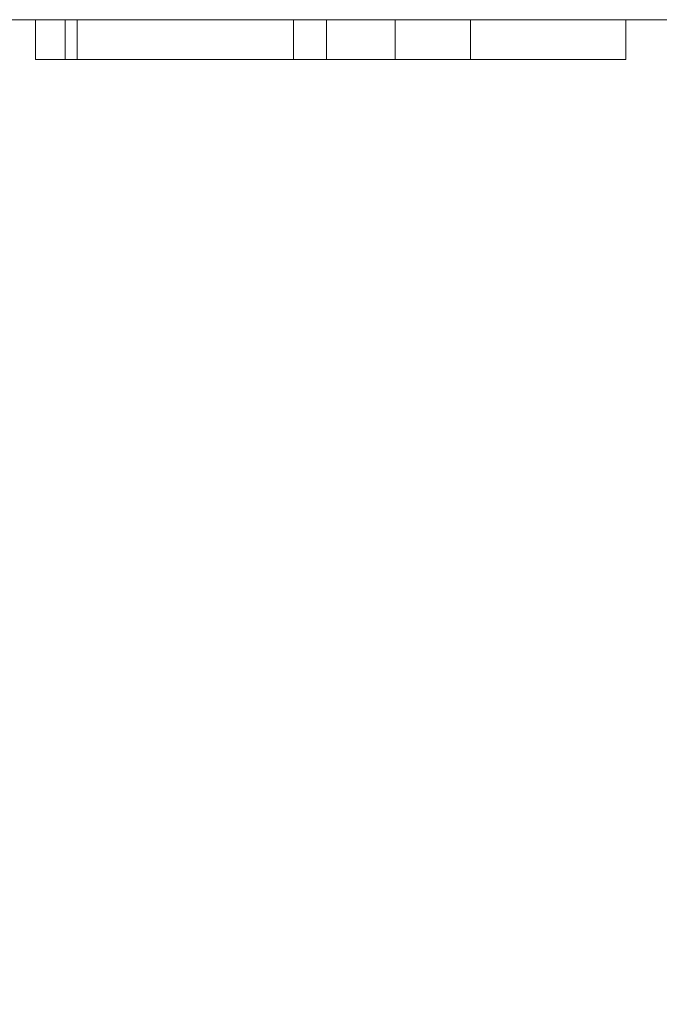
# Model space of a CAD drawing. Units: inches. Extents: x -0.76 to 0.74, y -0.35 to 1.65.
# Drawn here: x -0.17 to -0.1, y 1.55 to 1.65 of the extents above; entities that cross this region are included whole.
import ezdxf

# ---------------------------------------------------------------- set-up
doc = ezdxf.new("R2010")
doc.units = ezdxf.units.IN
doc.header["$LTSCALE"] = 0.5
doc.header["$MEASUREMENT"] = 0
doc.layers.add('U', color=7, linetype='Continuous', lineweight=0)

msp = doc.modelspace()

# ---------------------------------------------------------------- linework, layer by layer
at = {"layer": 'U', "color": 17, "linetype": 'Continuous', "lineweight": 0}
for points, invisible_edges in [([(-0.57025, 1.65495, 0.62953), (-0.69697, 1.65495, 0.62953), (-0.17116, 1.28589, 0.62953), (-0.1379, 1.31914, 0.62953)], 10), ([(-0.26629, 1.65495, 0.62953), (-0.57025, 1.65495, 0.62953), (-0.1379, 1.31914, 0.62953), (-0.09809, 1.34416, 0.62953)], 10), ([(-0.16734, 1.65495, 0.62953), (-0.26629, 1.65495, 0.62953), (-0.09809, 1.34416, 0.62953)], 10), ([(-0.21697, 1.65495, 0.02953), (-0.14617, 1.29414, 0.02953), (-0.17745, 1.25337, 0.02953)], 9), ([(-0.21697, 1.65495, 0.02953), (-0.16734, 1.65495, 0.02953), (-0.05792, 1.34509, 0.02953), (-0.1054, 1.32543, 0.02953)], 10), ([(-0.1054, 1.32543, 0.02953), (-0.14617, 1.29414, 0.02953), (-0.21697, 1.65495, 0.02953)], 10), ([(-0.09809, 1.34416, 0.62953), (-0.0537, 1.35969, 0.62953), (-0.09915, 1.65495, 0.62953), (-0.16734, 1.65495, 0.62953)], 10), ([(-0.05792, 1.34509, 0.02953), (-0.16734, 1.65495, 0.02953), (-0.09915, 1.65495, 0.02953)], 9), ([(-0.13303, 1.65495, 0.39353), (-0.13652, 1.65495, 0.39353), (-0.16734, 1.65495, 0.41879), (-0.09915, 1.65495, 0.41879)], 14), ([(-0.16734, 1.65495, 0.21204), (-0.14002, 1.65495, 0.21266), (-0.13641, 1.65495, 0.21255)], 9), ([(-0.13641, 1.65495, 0.21255), (-0.09915, 1.65495, 0.21204), (-0.16734, 1.65495, 0.21204)], 11), ([(-0.16734, 1.65495, 0.21204), (-0.14394, 1.65495, 0.21371), (-0.14002, 1.65495, 0.21266)], 9), ([(-0.16734, 1.65495, 0.21204), (-0.15336, 1.65495, 0.22049), (-0.14831, 1.65495, 0.21609)], 9), ([(-0.14831, 1.65495, 0.21609), (-0.14394, 1.65495, 0.21371), (-0.16734, 1.65495, 0.21204)], 10), ([(-0.16734, 1.65495, 0.21204), (-0.15871, 1.65495, 0.22809), (-0.15336, 1.65495, 0.22049)], 9), ([(-0.16734, 1.65495, 0.21204), (-0.16397, 1.65495, 0.24166), (-0.15871, 1.65495, 0.22809)], 9), ([(-0.16734, 1.65495, 0.21204), (-0.16734, 1.65495, 0.37346), (-0.16397, 1.65495, 0.24166)], 11), ([(-0.16397, 1.65495, 0.24166), (-0.16734, 1.65495, 0.37346), (-0.16082, 1.65495, 0.34932), (-0.16082, 1.65495, 0.3394)], 11), ([(-0.16734, 1.65495, 0.37346), (-0.13652, 1.65495, 0.37346), (-0.13652, 1.65495, 0.34932), (-0.16082, 1.65495, 0.34932)], 9), ([(-0.16734, 1.65495, 0.02953), (-0.16734, 1.65495, 0.21058), (-0.09915, 1.65495, 0.21058), (-0.09915, 1.65495, 0.02953)], 7), ([(-0.13652, 1.65495, 0.39353), (-0.13652, 1.65495, 0.37346), (-0.16734, 1.65495, 0.37346), (-0.16734, 1.65495, 0.41879)], 14), ([(-0.09915, 1.65495, 0.21058), (-0.16734, 1.65495, 0.21058), (-0.16734, 1.65495, 0.21204), (-0.09915, 1.65495, 0.21204)], 15), ([(-0.09915, 1.65495, 0.41879), (-0.16734, 1.65495, 0.41879), (-0.16734, 1.65495, 0.62953), (-0.09915, 1.65495, 0.62953)], 11), ([(-0.15955, 1.65495, 0.24166), (-0.16397, 1.65495, 0.24166), (-0.16082, 1.65495, 0.3394), (-0.13652, 1.65495, 0.3391)], 10), ([(-0.15871, 1.65071, 0.22809), (-0.15871, 1.65495, 0.22809), (-0.16397, 1.65495, 0.24166), (-0.16397, 1.65071, 0.24166)], 1), ([(-0.15955, 1.65495, 0.24166), (-0.13652, 1.65495, 0.3391), (-0.13652, 1.65495, 0.25182)], 9), ([(-0.15943, 1.65495, 0.2413), (-0.15955, 1.65495, 0.24166), (-0.13652, 1.65495, 0.25182)], 10), ([(-0.15955, 1.65071, 0.24166), (-0.15955, 1.65495, 0.24166), (-0.15943, 1.65495, 0.2413), (-0.15943, 1.65071, 0.2413)], 4), ([(-0.15491, 1.65495, 0.23344), (-0.15702, 1.65495, 0.23611), (-0.15943, 1.65495, 0.2413), (-0.13652, 1.65495, 0.25182)], 12), ([(-0.15943, 1.65071, 0.2413), (-0.15943, 1.65495, 0.2413), (-0.15702, 1.65495, 0.23611), (-0.15702, 1.65071, 0.23611)], 5), ([(-0.15336, 1.65071, 0.22049), (-0.15336, 1.65495, 0.22049), (-0.15871, 1.65495, 0.22809), (-0.15871, 1.65071, 0.22809)], 5), ([(-0.15702, 1.65071, 0.23611), (-0.15702, 1.65495, 0.23611), (-0.15491, 1.65495, 0.23344), (-0.15491, 1.65071, 0.23344)], 5), ([(-0.13652, 1.65495, 0.25182), (-0.15276, 1.65495, 0.23163), (-0.15491, 1.65495, 0.23344)], 9), ([(-0.15491, 1.65071, 0.23344), (-0.15491, 1.65495, 0.23344), (-0.15276, 1.65495, 0.23163), (-0.15276, 1.65071, 0.23163)], 5), ([(-0.14831, 1.65071, 0.21609), (-0.14831, 1.65495, 0.21609), (-0.15336, 1.65495, 0.22049), (-0.15336, 1.65071, 0.22049)], 5), ([(-0.15047, 1.65495, 0.23037), (-0.15276, 1.65495, 0.23163), (-0.13652, 1.65495, 0.25182)], 10), ([(-0.15276, 1.65071, 0.23163), (-0.15276, 1.65495, 0.23163), (-0.15047, 1.65495, 0.23037), (-0.15047, 1.65071, 0.23037)], 5), ([(-0.13652, 1.65495, 0.25182), (-0.14634, 1.65495, 0.22964), (-0.1483, 1.65495, 0.22975), (-0.15047, 1.65495, 0.23037)], 9), ([(-0.15047, 1.65071, 0.23037), (-0.15047, 1.65495, 0.23037), (-0.1483, 1.65495, 0.22975), (-0.1483, 1.65071, 0.22975)], 5), ([(-0.14394, 1.65071, 0.21371), (-0.14394, 1.65495, 0.21371), (-0.14831, 1.65495, 0.21609), (-0.14831, 1.65071, 0.21609)], 5), ([(-0.1483, 1.65071, 0.22975), (-0.1483, 1.65495, 0.22975), (-0.14634, 1.65495, 0.22964), (-0.14634, 1.65071, 0.22964)], 5), ([(-0.14523, 1.65495, 0.22978), (-0.14634, 1.65495, 0.22964), (-0.13652, 1.65495, 0.25182)], 10), ([(-0.14634, 1.65071, 0.22964), (-0.14634, 1.65495, 0.22964), (-0.14523, 1.65495, 0.22978), (-0.14523, 1.65071, 0.22978)], 5), ([(-0.14175, 1.65495, 0.23146), (-0.14336, 1.65495, 0.23042), (-0.14523, 1.65495, 0.22978), (-0.13652, 1.65495, 0.25182)], 12), ([(-0.14523, 1.65071, 0.22978), (-0.14523, 1.65495, 0.22978), (-0.14336, 1.65495, 0.23042), (-0.14336, 1.65071, 0.23042)], 5), ([(-0.14002, 1.65071, 0.21266), (-0.14002, 1.65495, 0.21266), (-0.14394, 1.65495, 0.21371), (-0.14394, 1.65071, 0.21371)], 5), ([(-0.14336, 1.65071, 0.23042), (-0.14336, 1.65495, 0.23042), (-0.14175, 1.65495, 0.23146), (-0.14175, 1.65071, 0.23146)], 5), ([(-0.13652, 1.65495, 0.25182), (-0.14012, 1.65495, 0.23317), (-0.14175, 1.65495, 0.23146)], 9), ([(-0.14175, 1.65071, 0.23146), (-0.14175, 1.65495, 0.23146), (-0.14012, 1.65495, 0.23317), (-0.14012, 1.65071, 0.23317)], 5), ([(-0.13652, 1.65495, 0.25182), (-0.13754, 1.65495, 0.2393), (-0.13876, 1.65495, 0.23541), (-0.14012, 1.65495, 0.23317)], 8), ([(-0.14012, 1.65071, 0.23317), (-0.14012, 1.65495, 0.23317), (-0.13876, 1.65495, 0.23541), (-0.13876, 1.65071, 0.23541)], 5), ([(-0.13641, 1.65071, 0.21255), (-0.13641, 1.65495, 0.21255), (-0.14002, 1.65495, 0.21266), (-0.14002, 1.65071, 0.21266)], 5), ([(-0.13876, 1.65071, 0.23541), (-0.13876, 1.65495, 0.23541), (-0.13754, 1.65495, 0.2393), (-0.13754, 1.65071, 0.2393)], 5), ([(-0.13754, 1.65071, 0.2393), (-0.13754, 1.65495, 0.2393), (-0.13652, 1.65495, 0.25182), (-0.13652, 1.65071, 0.25182)], 1), ([(-0.13652, 1.65071, 0.39353), (-0.13652, 1.65071, 0.34932), (-0.13652, 1.65495, 0.34932), (-0.13652, 1.65495, 0.37346)], 8), ([(-0.13652, 1.65495, 0.37346), (-0.13652, 1.65495, 0.39353), (-0.13652, 1.65071, 0.39353)], 8), ([(-0.09915, 1.65495, 0.21204), (-0.13641, 1.65495, 0.21255), (-0.13374, 1.65495, 0.21303)], 9), ([(-0.13374, 1.65071, 0.21303), (-0.13374, 1.65495, 0.21303), (-0.13641, 1.65495, 0.21255), (-0.13641, 1.65071, 0.21255)], 5), ([(-0.13374, 1.65495, 0.21303), (-0.13018, 1.65495, 0.21449), (-0.09915, 1.65495, 0.21204)], 10), ([(-0.13018, 1.65071, 0.21449), (-0.13018, 1.65495, 0.21449), (-0.13374, 1.65495, 0.21303), (-0.13374, 1.65071, 0.21303)], 5), ([(-0.12885, 1.65495, 0.38101), (-0.13303, 1.65495, 0.39353), (-0.09915, 1.65495, 0.41879)], 10), ([(-0.13303, 1.65071, 0.39353), (-0.13303, 1.65495, 0.39353), (-0.12885, 1.65495, 0.38101), (-0.12885, 1.65071, 0.38101)], 4), ([(-0.09915, 1.65495, 0.21204), (-0.13018, 1.65495, 0.21449), (-0.12653, 1.65495, 0.217)], 9), ([(-0.12653, 1.65071, 0.217), (-0.12653, 1.65495, 0.217), (-0.13018, 1.65495, 0.21449), (-0.13018, 1.65071, 0.21449)], 5), ([(-0.09915, 1.65495, 0.41879), (-0.09915, 1.65495, 0.37346), (-0.12584, 1.65495, 0.37346), (-0.12885, 1.65495, 0.38101)], 11), ([(-0.1257, 1.65071, 0.37311), (-0.12885, 1.65071, 0.38101), (-0.12885, 1.65495, 0.38101), (-0.12584, 1.65495, 0.37346)], 10), ([(-0.12653, 1.65495, 0.217), (-0.12455, 1.65495, 0.21896), (-0.09915, 1.65495, 0.21204)], 10), ([(-0.12455, 1.65071, 0.21896), (-0.12455, 1.65495, 0.21896), (-0.12653, 1.65495, 0.217), (-0.12653, 1.65071, 0.217)], 5), ([(-0.1257, 1.65495, 0.37311), (-0.12584, 1.65495, 0.37346), (-0.09915, 1.65495, 0.37346)], 10), ([(-0.12584, 1.65495, 0.37346), (-0.1257, 1.65495, 0.37311), (-0.1257, 1.65071, 0.37311)], 8), ([(-0.11648, 1.65495, 0.35798), (-0.1257, 1.65495, 0.37311), (-0.09915, 1.65495, 0.37346)], 10), ([(-0.1257, 1.65071, 0.37311), (-0.1257, 1.65495, 0.37311), (-0.11648, 1.65495, 0.35798), (-0.11648, 1.65071, 0.35798)], 4), ([(-0.12455, 1.65495, 0.21896), (-0.12179, 1.65495, 0.22301), (-0.09915, 1.65495, 0.21204)], 10), ([(-0.12179, 1.65071, 0.22301), (-0.12179, 1.65495, 0.22301), (-0.12455, 1.65495, 0.21896), (-0.12455, 1.65071, 0.21896)], 5), ([(-0.12179, 1.65495, 0.22301), (-0.11961, 1.65495, 0.22848), (-0.09915, 1.65495, 0.21204)], 10), ([(-0.11961, 1.65071, 0.22848), (-0.11961, 1.65495, 0.22848), (-0.12179, 1.65495, 0.22301), (-0.12179, 1.65071, 0.22301)], 5), ([(-0.09915, 1.65495, 0.21204), (-0.11961, 1.65495, 0.22848), (-0.11792, 1.65495, 0.24019)], 9), ([(-0.11792, 1.65071, 0.24019), (-0.11792, 1.65495, 0.24019), (-0.11961, 1.65495, 0.22848), (-0.11961, 1.65071, 0.22848)], 5), ([(-0.09915, 1.65495, 0.21204), (-0.11792, 1.65495, 0.24019), (-0.11768, 1.65495, 0.2486)], 9), ([(-0.11768, 1.65071, 0.2486), (-0.11768, 1.65495, 0.2486), (-0.11792, 1.65495, 0.24019), (-0.11792, 1.65071, 0.24019)], 4), ([(-0.11768, 1.65495, 0.2486), (-0.11768, 1.65495, 0.3394), (-0.10117, 1.65495, 0.3394), (-0.09915, 1.65495, 0.21204)], 12), ([(-0.09915, 1.65495, 0.37346), (-0.10117, 1.65495, 0.34408), (-0.10722, 1.65495, 0.34814), (-0.11648, 1.65495, 0.35798)], 9), ([(-0.11648, 1.65071, 0.35798), (-0.11648, 1.65495, 0.35798), (-0.10722, 1.65495, 0.34814), (-0.10722, 1.65071, 0.34814)], 5), ([(-0.10722, 1.65071, 0.34814), (-0.10722, 1.65495, 0.34814), (-0.10117, 1.65495, 0.34408), (-0.10117, 1.65071, 0.34408)], 1), ([(-0.09915, 1.65495, 0.37346), (-0.09915, 1.65495, 0.21204), (-0.10117, 1.65495, 0.3394), (-0.10117, 1.65495, 0.34408)], 11), ([(0.02065, 1.65495, 0.62953), (-0.09915, 1.65495, 0.62953), (-0.0537, 1.35969, 0.62953), (-0.00697, 1.36495, 0.62953)], 10), ([(-0.09915, 1.65495, 0.02953), (0.02065, 1.65495, 0.02953), (-0.00697, 1.3518, 0.02953), (-0.05792, 1.34509, 0.02953)], 10), ([(-0.09714, 1.65495, 0.22001), (-0.09915, 1.65495, 0.37346), (-0.08132, 1.65495, 0.30248), (-0.08132, 1.65495, 0.24497)], 11), ([(-0.09915, 1.65495, 0.37346), (-0.0807, 1.65495, 0.31837), (-0.08132, 1.65495, 0.30248)], 9), ([(-0.09915, 1.65495, 0.37346), (-0.07883, 1.65495, 0.32955), (-0.0807, 1.65495, 0.31837)], 9), ([(-0.09915, 1.65495, 0.37346), (-0.07458, 1.65495, 0.34042), (-0.07883, 1.65495, 0.32955)], 9), ([(-0.09915, 1.65495, 0.37346), (-0.07066, 1.65495, 0.34614), (-0.07458, 1.65495, 0.34042)], 9), ([(-0.09915, 1.65495, 0.37346), (-0.06235, 1.65495, 0.35186), (-0.06695, 1.65495, 0.34942)], 9), ([(-0.06695, 1.65495, 0.34942), (-0.07066, 1.65495, 0.34614), (-0.09915, 1.65495, 0.37346)], 10), ([(-0.09915, 1.65495, 0.37346), (-0.05242, 1.65495, 0.35312), (-0.05751, 1.65495, 0.35304)], 9), ([(-0.05751, 1.65495, 0.35304), (-0.06235, 1.65495, 0.35186), (-0.09915, 1.65495, 0.37346)], 10), ([(-0.047, 1.65495, 0.35182), (-0.05242, 1.65495, 0.35312), (-0.09915, 1.65495, 0.37346), (-0.01969, 1.65495, 0.35323)], 14), ([(0.02065, 1.65495, 0.21204), (-0.09915, 1.65495, 0.21204), (-0.09714, 1.65495, 0.21459), (-0.04574, 1.65495, 0.21459)], 11), ([(-0.09714, 1.65495, 0.22001), (-0.09714, 1.65495, 0.21459), (-0.09915, 1.65495, 0.21204), (-0.09915, 1.65495, 0.37346)], 14), ([(-0.09915, 1.65495, 0.37346), (0.02065, 1.65495, 0.37346), (-0.0148, 1.65495, 0.35323), (-0.01969, 1.65495, 0.35323)], 11), ([(-0.09915, 1.65495, 0.02953), (-0.09915, 1.65495, 0.21058), (0.02065, 1.65495, 0.21058), (0.02065, 1.65495, 0.02953)], 7), ([(0.02065, 1.65495, 0.21058), (-0.09915, 1.65495, 0.21058), (-0.09915, 1.65495, 0.21204), (0.02065, 1.65495, 0.21204)], 15), ([(0.02065, 1.65495, 0.37346), (-0.09915, 1.65495, 0.37346), (-0.09915, 1.65495, 0.41879), (0.02065, 1.65495, 0.41879)], 15), ([(0.02065, 1.65495, 0.41879), (-0.09915, 1.65495, 0.41879), (-0.09915, 1.65495, 0.62953), (0.02065, 1.65495, 0.62953)], 11), ([(-0.16397, 1.65071, 0.24166), (-0.15955, 1.65071, 0.24166), (-0.15943, 1.65071, 0.2413)], 8), ([(-0.15943, 1.65071, 0.2413), (-0.15702, 1.65071, 0.23611), (-0.15871, 1.65071, 0.22809), (-0.16397, 1.65071, 0.24166)], 10), ([(-0.13652, 1.65071, 0.3391), (-0.16082, 1.65071, 0.3394), (-0.16082, 1.65071, 0.34932), (-0.13652, 1.65071, 0.34932)], 8), ([(-0.15871, 1.65071, 0.22809), (-0.15491, 1.65071, 0.23344), (-0.15276, 1.65071, 0.23163)], 9), ([(-0.15871, 1.65071, 0.22809), (-0.15702, 1.65071, 0.23611), (-0.15491, 1.65071, 0.23344)], 9), ([(-0.15276, 1.65071, 0.23163), (-0.15047, 1.65071, 0.23037), (-0.15336, 1.65071, 0.22049), (-0.15871, 1.65071, 0.22809)], 10), ([(-0.15047, 1.65071, 0.23037), (-0.1483, 1.65071, 0.22975), (-0.14831, 1.65071, 0.21609), (-0.15336, 1.65071, 0.22049)], 10), ([(-0.14394, 1.65071, 0.21371), (-0.14831, 1.65071, 0.21609), (-0.1483, 1.65071, 0.22975), (-0.14634, 1.65071, 0.22964)], 10), ([(-0.14634, 1.65071, 0.22964), (-0.14523, 1.65071, 0.22978), (-0.14002, 1.65071, 0.21266), (-0.14394, 1.65071, 0.21371)], 10), ([(-0.13641, 1.65071, 0.21255), (-0.14002, 1.65071, 0.21266), (-0.14523, 1.65071, 0.22978), (-0.14336, 1.65071, 0.23042)], 10), ([(-0.14336, 1.65071, 0.23042), (-0.13374, 1.65071, 0.21303), (-0.13641, 1.65071, 0.21255)], 9), ([(-0.13018, 1.65071, 0.21449), (-0.13374, 1.65071, 0.21303), (-0.14336, 1.65071, 0.23042), (-0.14175, 1.65071, 0.23146)], 10), ([(-0.12653, 1.65071, 0.217), (-0.13018, 1.65071, 0.21449), (-0.14175, 1.65071, 0.23146), (-0.14012, 1.65071, 0.23317)], 10), ([(-0.14012, 1.65071, 0.23317), (-0.13876, 1.65071, 0.23541), (-0.11961, 1.65071, 0.22848), (-0.12179, 1.65071, 0.22301)], 10), ([(-0.14012, 1.65071, 0.23317), (-0.12455, 1.65071, 0.21896), (-0.12653, 1.65071, 0.217)], 9), ([(-0.12179, 1.65071, 0.22301), (-0.12455, 1.65071, 0.21896), (-0.14012, 1.65071, 0.23317)], 10), ([(-0.11792, 1.65071, 0.24019), (-0.11961, 1.65071, 0.22848), (-0.13876, 1.65071, 0.23541), (-0.13754, 1.65071, 0.2393)], 10), ([(-0.11768, 1.65071, 0.2486), (-0.11792, 1.65071, 0.24019), (-0.13754, 1.65071, 0.2393), (-0.13652, 1.65071, 0.25182)], 10), ([(-0.13652, 1.65071, 0.34932), (-0.13652, 1.65071, 0.39353), (-0.13303, 1.65071, 0.39353), (-0.12885, 1.65071, 0.38101)], 8), ([(-0.12885, 1.65071, 0.38101), (-0.1257, 1.65071, 0.37311), (-0.13652, 1.65071, 0.34932)], 10), ([(-0.13652, 1.65071, 0.34932), (-0.11768, 1.65071, 0.3394), (-0.13652, 1.65071, 0.3391)], 11), ([(-0.1257, 1.65071, 0.37311), (-0.11648, 1.65071, 0.35798), (-0.13652, 1.65071, 0.34932)], 10), ([(-0.13652, 1.65071, 0.25182), (-0.13652, 1.65071, 0.3391), (-0.11768, 1.65071, 0.3394), (-0.11768, 1.65071, 0.2486)], 10), ([(-0.11648, 1.65071, 0.35798), (-0.10722, 1.65071, 0.34814), (-0.11768, 1.65071, 0.3394), (-0.13652, 1.65071, 0.34932)], 14), ([(-0.10722, 1.65071, 0.34814), (-0.10117, 1.65071, 0.34408), (-0.10117, 1.65071, 0.3394), (-0.11768, 1.65071, 0.3394)], 8)]:
    msp.add_3dface(points, dxfattribs=dict(at, invisible_edges=invisible_edges))
for points in [[(-0.15955, 1.65071, 0.24166), (-0.16397, 1.65071, 0.24166), (-0.16397, 1.65495, 0.24166), (-0.15955, 1.65495, 0.24166)], [(-0.16082, 1.65071, 0.3394), (-0.13652, 1.65071, 0.3391), (-0.13652, 1.65495, 0.3391), (-0.16082, 1.65495, 0.3394)], [(-0.16082, 1.65071, 0.34932), (-0.16082, 1.65071, 0.3394), (-0.16082, 1.65495, 0.3394), (-0.16082, 1.65495, 0.34932)], [(-0.13652, 1.65071, 0.34932), (-0.16082, 1.65071, 0.34932), (-0.16082, 1.65495, 0.34932), (-0.13652, 1.65495, 0.34932)], [(-0.13303, 1.65071, 0.39353), (-0.13652, 1.65071, 0.39353), (-0.13652, 1.65495, 0.39353), (-0.13303, 1.65495, 0.39353)], [(-0.13652, 1.65071, 0.3391), (-0.13652, 1.65071, 0.25182), (-0.13652, 1.65495, 0.25182), (-0.13652, 1.65495, 0.3391)], [(-0.11768, 1.65071, 0.3394), (-0.10117, 1.65071, 0.3394), (-0.10117, 1.65495, 0.3394), (-0.11768, 1.65495, 0.3394)], [(-0.11768, 1.65071, 0.2486), (-0.11768, 1.65071, 0.3394), (-0.11768, 1.65495, 0.3394), (-0.11768, 1.65495, 0.2486)], [(-0.10117, 1.65071, 0.3394), (-0.10117, 1.65071, 0.34408), (-0.10117, 1.65495, 0.34408), (-0.10117, 1.65495, 0.3394)]]:
    msp.add_3dface(points, dxfattribs=at)

doc.saveas('drawing.dxf')
